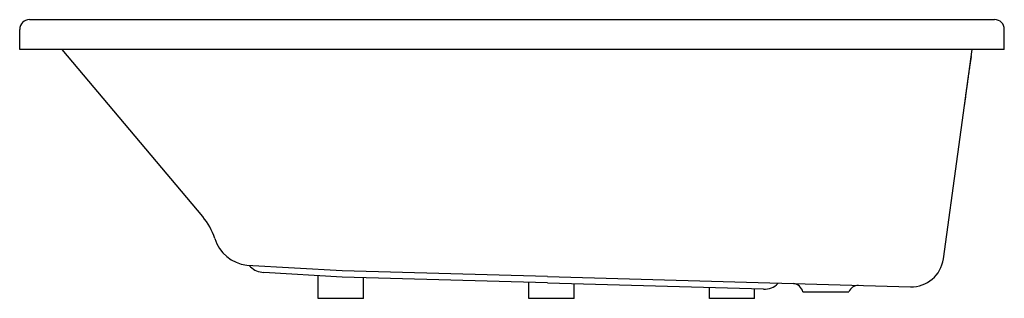
# Model space of a CAD drawing. Units: inches. Extents: x 20 to 1538, y 30 to 460.
import ezdxf

# ---------------------------------------------------------------- set-up
doc = ezdxf.new("R2010")
doc.units = ezdxf.units.IN
doc.header["$MEASUREMENT"] = 0

msp = doc.modelspace()

# ---------------------------------------------------------------- linework, layer by layer
at = {"color": 7, "linetype": 'Continuous'}
for p, q in [((34.8, 459.8), (1522.8, 459.8)), ((19.8, 413.8), (19.8, 444.8)), ((1537.8, 413.8), (1537.8, 444.8)), ((1537.8, 413.8), (19.8, 413.8)), ((301.9, 155.9), (85.3, 413.8)), ((1443.9, 90.6), (1488.3, 413.8)), ((517, 72.2), (369.8, 80.3)), ((373.8, 80.2), (375.6, 78.4)), ((517, 62.2), (396, 69.6)), ((480, 29.6), (480, 64.4)), ((833.5, 63.3), (517, 72.2)), ((833.5, 53.3), (517, 62.2)), ((549.7, 29.6), (549.7, 61.2)), ((833.5, 63.1), (1392.9, 47.4)), ((804.9, 29.6), (804.9, 54.1)), ((1166.7, 43.7), (833.5, 53.1)), ((874.7, 29.6), (874.7, 52.1)), ((1083, 29.6), (1083, 46.3)), ((1188.8, 52.6), (1188.7, 52.5)), ((1152.8, 29.6), (1152.8, 44.4)), ((1227.4, 39.5), (1298.1, 39.5)), ((549.7, 29.6), (480, 29.6)), ((874.7, 29.6), (804.9, 29.6)), ((1152.8, 29.6), (1083, 29.6))]:
    msp.add_line(p, q, dxfattribs=at)
for centre, radius, start, end in [((34.8, 444.8), 15, 90, 180), ((1522.8, 444.8), 15, 0, 90), ((225.3, 91.6), 100, 17.647, 40.0204), ((377.8, 140.1), 60, 197.647, 262.307), ((396.8, 99.6), 30, 225, 268.3961), ((1394.3, 97.4), 50, 268.3961, 352.1709), ((1167.5, 73.7), 30, 268.3961, 315), ((1210.4, 35.1), 17.5, 14.713, 82.3428), ((1313.4, 33.1), 16.6, 92.2744, 157.1173)]:
    msp.add_arc(centre, radius, start, end, dxfattribs=at)
at = {"color": 7, "linetype": 'Continuous', "start_tangent": (-0.990294, 0.138987), "end_tangent": (0.990294, -0.138987)}
msp.add_spline([(1476.6, 328.6), (1476.6, 328.9), (1476.7, 330), (1477, 331.7), (1477.3, 334), (1477.7, 336.9), (1478.2, 340.4), (1478.7, 344.3), (1479.3, 348.7), (1480, 353.3), (1480.7, 358.2), (1481.4, 363.3), (1482.1, 368.3), (1482.8, 373.4), (1483.5, 378.2), (1484.1, 382.9), (1484.7, 387.2), (1485.3, 391.2), (1485.8, 394.6), (1486.2, 397.6), (1486.6, 399.9), (1486.8, 401.6), (1487, 402.6), (1487, 403)], degree=3, dxfattribs=at)

doc.saveas('drawing.dxf')
